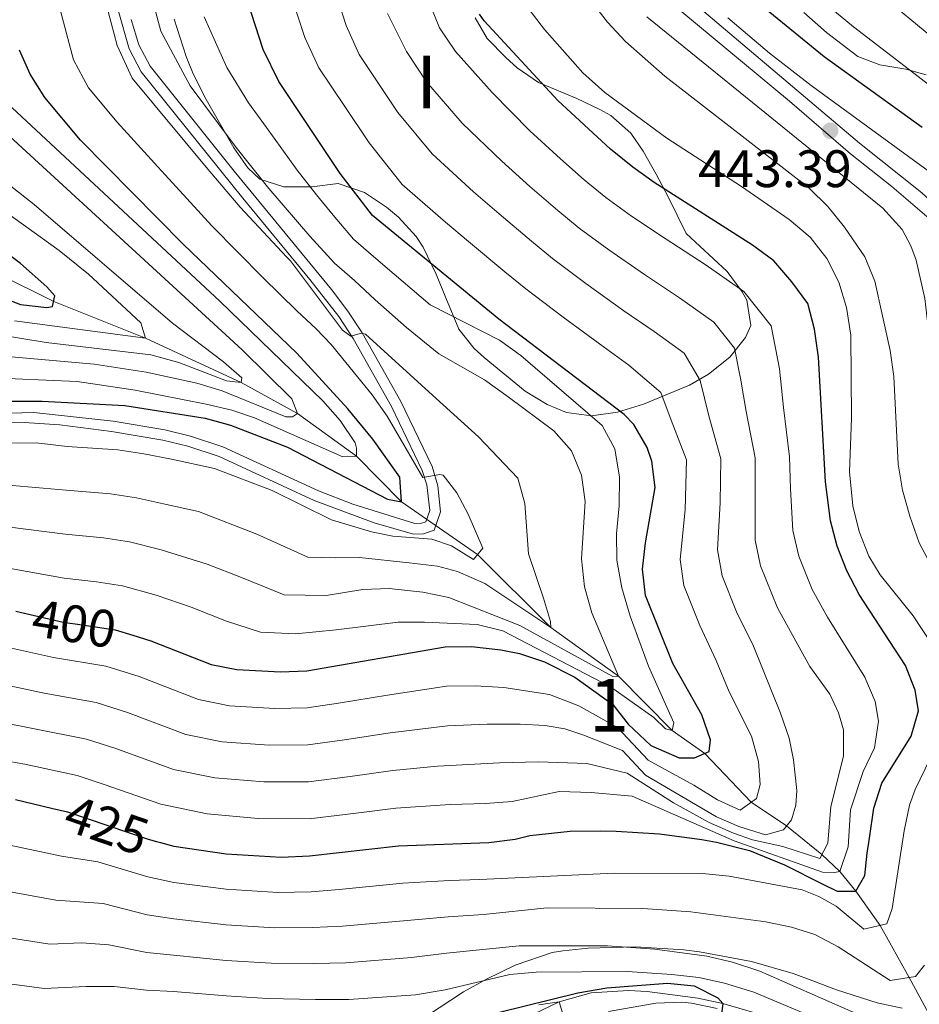
# Model space of a CAD drawing. Units: metres. Extents: x 599847 to 606690, y 4780057 to 4784790.
# Drawn here: x 602756 to 602927, y 4780472 to 4780659 of the extents above; entities that cross this region are included whole.
import ezdxf
from ezdxf.enums import TextEntityAlignment as Align

# ---------------------------------------------------------------- set-up
doc = ezdxf.new("R2010")
doc.units = ezdxf.units.M
doc.header["$MEASUREMENT"] = 0
doc.linetypes.add('DGN Style 3', pattern=[119.47516, 85.3394, -34.13576])
doc.linetypes.add('DGN Style 5', pattern=[59.73758, 25.60182, -34.13576])
for name, color, linetype, lineweight in [('Nivel 11', 7, 'Continuous', 0), ('Nivel 21', 7, 'Continuous', 0), ('Nivel 22', 7, 'Continuous', 0), ('Nivel 35', 7, 'Continuous', 0), ('Nivel 4', 7, 'Continuous', 0), ('Nivel 41', 7, 'Continuous', 0), ('Nivel 48', 7, 'Continuous', 0), ('Nivel 5', 7, 'Continuous', 0), ('Nivel 57', 7, 'Continuous', 0), ('Nivel 59', 7, 'Continuous', 0), ('Nivel 7', 7, 'Continuous', 0)]:
    doc.layers.add(name, color=color, linetype=linetype, lineweight=lineweight)
doc.styles.add('Style-Arial', font='txt')
doc.styles.add('Style-Arial Narrow', font='txt')
doc.styles.add('Style-Helvetica-Narrow-Oblique', font='txt')

# ---------------------------------------------------------------- blocks, each defined once
blk = doc.blocks.new('5PATER')
at = {"layer": 'Nivel 7', "linetype": 'Continuous', "lineweight": 0}
h = blk.add_hatch(color=51, dxfattribs=at)
edge = h.paths.add_edge_path()
edge.add_ellipse((0, 0), major_axis=(-11, -11.1), ratio=0.999422, start_angle=0, end_angle=360)

msp = doc.modelspace()

# ---------------------------------------------------------------- linework, layer by layer
at = {"layer": 'Nivel 11', "color": 142, "linetype": 'DGN Style 3', "lineweight": 13}
msp.add_polyline3d([(602929.8, 4780468.74, 440), (602925.31, 4780477.03, 435), (602919.8, 4780486.9, 430), (602915.15, 4780493.42, 425), (602912.16, 4780497.16, 420), (602908.74, 4780500.36, 415), (602902.03, 4780505.8, 410), (602895.31, 4780510.3, 405), (602886.53, 4780519.57, 400), (602880.33, 4780523.89, 395), (602870.12, 4780534.23, 390), (602857.29, 4780543.5, 385), (602843.36, 4780557.34, 380), (602828.93, 4780567.34, 375), (602820.34, 4780575.99, 370), (602809.17, 4780584.08, 365), (602798.47, 4780589.97, 360), (602780.32, 4780598.39, 355), (602762.86, 4780605.36, 350), (602748.77, 4780612.36, 345)], dxfattribs=at)
at = {"layer": 'Nivel 21', "color": 7, "linetype": 'Continuous', "lineweight": 0}
for points in [[(602943.07, 4780469.74, 445.49), (602945.45, 4780477.15, 444.81), (602946.73, 4780481.98, 444.69), (602952.05, 4780506.54, 445.07), (602955.49, 4780517.78, 445.28), (602959.64, 4780530.31, 444.92), (602960.25, 4780532.92, 444.92), (602960.31, 4780536.28, 444.47), (602959.49, 4780540.53, 444.01), (602957.76, 4780544.37, 443.67), (602948.77, 4780555.69, 442.42), (602941.13, 4780565.64, 442.31), (602938.66, 4780569.69, 442.31), (602938.39, 4780572.25, 442.31), (602940.69, 4780587.07, 442.64), (602941.19, 4780592.72, 442.64), (602941.28, 4780601.67, 442.73), (602940.11, 4780610.15, 442.76), (602939.04, 4780613.11, 442.76), (602936.31, 4780617.3, 442.76), (602932.95, 4780621.17, 442.76), (602927.69, 4780625.99, 442.8), (602915.88, 4780635.47, 443.44), (602880.19, 4780665.68, 443.13)], [(602777.59, 4780658.9, 385.93), (602779.04, 4780654.12, 385.93), (602781.18, 4780650.09, 385.93), (602797.13, 4780630.11, 385.73), (602815.62, 4780607.64, 385.74), (602818.72, 4780603.56, 385.37), (602821.41, 4780599.41, 384.66), (602828.75, 4780586.39, 381.94), (602834.7, 4780574.04, 380.11), (602835.82, 4780570.39, 379.7), (602836.33, 4780565.44, 379.2), (602835.11, 4780561.98, 379.09), (602833.06, 4780561.28, 379.2), (602831.2, 4780561.18, 379.2), (602823.71, 4780563.32, 379.16), (602812.35, 4780567.59, 379.06), (602794.26, 4780575.94, 378.2), (602788.31, 4780577.9, 378.04), (602783.58, 4780579.04, 377.98), (602773.85, 4780580.7, 377.96), (602764.01, 4780581.93, 378.1), (602757.27, 4780582.38, 378.19), (602742.27, 4780582.26, 378.28)]]:
    msp.add_polyline3d(points, dxfattribs=at)
at = {"layer": 'Nivel 21', "color": 7, "linetype": 'DGN Style 3', "lineweight": 0}
for points in [[(602732.15, 4780583.65, 378.4), (602759.11, 4780584.3, 378.18), (602774.13, 4780582.68, 377.96), (602783.98, 4780581.01, 377.98), (602788.86, 4780579.83, 378.04), (602794.99, 4780577.8, 378.2), (602813.13, 4780569.43, 379.06), (602819.65, 4780566.89, 379.13), (602831.45, 4780563.2, 379.2), (602832.68, 4780563.26, 379.2), (602833.55, 4780563.56, 379.09), (602834.29, 4780565.67, 379.2), (602833.7, 4780570.58, 379.76), (602832.84, 4780573.3, 380.11), (602826.98, 4780585.46, 381.94), (602819.7, 4780598.37, 384.66), (602817.01, 4780602.5, 385.39), (602811.51, 4780609.58, 385.82), (602798.75, 4780624.98, 385.69), (602779.5, 4780648.99, 385.93), (602777.17, 4780653.37, 385.93), (602775.1, 4780660.69, 385.93)], [(602929.56, 4780620.73, 442.76), (602922.03, 4780627.23, 442.88), (602914.17, 4780633.4, 443.44), (602902.6, 4780643.42, 443.33), (602882.13, 4780660.4, 443.22)], [(602848.98, 4780467.69, 456.67), (602858.82, 4780472.37, 455.72), (602864.93, 4780474.07, 454.48), (602872, 4780474.52, 453.03), (602875.53, 4780474.34, 452.31), (602885.21, 4780473.08, 450.23), (602889.92, 4780472.05, 449.24), (602899.46, 4780469.28, 448.08)]]:
    msp.add_polyline3d(points, dxfattribs=at)
at = {"layer": 'Nivel 22', "color": 30, "linetype": 'DGN Style 5', "lineweight": 30, "flags": 128}
for points, elevation in [([(602755.65, 4780546.6), (602764.67, 4780544.49), (602768.3, 4780543.95), (602774.56, 4780543.02), (602777.92, 4780542)], 400), ([(602762.69, 4780509.12), (602764.11, 4780508.79), (602765.48, 4780508.47), (602780.82, 4780503.27), (602782.38, 4780502.85), (602783.14, 4780502.64)], 425)]:
    msp.add_lwpolyline(points, dxfattribs=dict(at, elevation=elevation))
at = {"layer": 'Nivel 35', "color": 92, "linetype": 'DGN Style 3', "lineweight": 0}
for points in [[(602785.76, 4780659, 396.21), (602788.01, 4780651.91, 396.39), (602789.37, 4780648.62, 396.49), (602791.83, 4780643.74, 397.4), (602797.1, 4780634.56, 401.95), (602799.7, 4780630.73, 403.64), (602802.01, 4780628.63, 404.68), (602806.56, 4780627.14, 406.27), (602811.91, 4780627.14, 407.86), (602816.86, 4780627.79, 408.34), (602821.88, 4780626.1, 407.88), (602826.09, 4780623.31, 407.32), (602828.34, 4780621.37, 406.95), (602831.72, 4780617.72, 406.17), (602833.01, 4780615.68, 405.82), (602835.47, 4780610.56, 405.82), (602837.31, 4780606.06, 406.77), (602839.81, 4780600.09, 408.55), (602842.71, 4780596.42, 410.33), (602844.6, 4780594.75, 411.05), (602852.36, 4780588.37, 412.85), (602856.56, 4780585.82, 413.74), (602860.23, 4780584.31, 414.46), (602864.98, 4780583.68, 415.34), (602869.91, 4780584.38, 416.22), (602874.84, 4780585.89, 417.09), (602883.59, 4780589.46, 418.6), (602887.22, 4780591.6, 419.24), (602891.23, 4780594.81, 420.51), (602894.24, 4780598.53, 422.1), (602895.23, 4780600.82, 422.87), (602894.47, 4780605.62, 423.96), (602893.59, 4780607.22, 424.24), (602890.78, 4780611.06, 424.24), (602882.96, 4780618.26, 426.51), (602879.56, 4780625.23, 428.1), (602877.26, 4780629.58, 428.75), (602874.79, 4780633.89, 428.97), (602872.43, 4780637.32, 429.01), (602868.64, 4780640.69, 428.85), (602866.59, 4780641.85, 428.56), (602862.22, 4780643.93, 427.29), (602854.93, 4780646.94, 426.28), (602850.89, 4780649.72, 425.38), (602848.75, 4780651.7, 425.15), (602845.19, 4780655.31, 425.44), (602842.91, 4780659.25, 425.83)], [(602905.32, 4780660.27, 454.19), (602909.58, 4780656.44, 454.88), (602915.59, 4780651.92, 454.76), (602919.73, 4780650.3, 454.99), (602924.66, 4780649.52, 455.18), (602928.52, 4780648.4, 455.33)], [(602924.01, 4780471.2, 452.71), (602919.23, 4780472.23, 453.44), (602911.54, 4780474.66, 454.53), (602907.03, 4780476.39, 456.01), (602903.26, 4780477.78, 456.8), (602895.34, 4780480.08, 456.58), (602885.5, 4780481.9, 456.04), (602882.53, 4780482.26, 456.12), (602873.33, 4780482.82, 457.26), (602864.36, 4780482.56, 458.4), (602859.57, 4780482.1, 459.81), (602857.49, 4780481.73, 460.44), (602850.51, 4780479.38, 462.04), (602845.05, 4780476.69, 463.17), (602840.66, 4780474.28, 463.4), (602833.66, 4780469.67, 463.17)], [(602868.24, 4780470.58, 462.26), (602877.2, 4780472.12, 461.35), (602882.13, 4780472.31, 460.38), (602883.95, 4780472.14, 460.22), (602888.83, 4780471.13, 460.22)]]:
    msp.add_polyline3d(points, dxfattribs=at)
at = {"layer": 'Nivel 4', "color": 30, "linetype": 'Continuous', "lineweight": 30, "flags": 128}
for points, elevation in [([(602927.76, 4780638.43), (602909.15, 4780651.82), (602893, 4780665.08)], 450), ([(602777.92, 4780542), (602781.29, 4780540.97), (602792.75, 4780536.42), (602797.67, 4780535.47), (602805.91, 4780535.07), (602810.91, 4780535.24), (602837.22, 4780539.8), (602842.22, 4780539.86), (602847.77, 4780539.26), (602851.31, 4780538.56), (602856.05, 4780536.98), (602861.8, 4780534.04), (602869.03, 4780528.82), (602871.96, 4780525.11), (602876.28, 4780521.04), (602881.64, 4780518.73), (602884.55, 4780518.74), (602887.34, 4780519.91), (602887.57, 4780522.12), (602885.95, 4780526.86), (602880.45, 4780536.61), (602875.27, 4780549.57), (602874.67, 4780554.57), (602875.21, 4780559.54), (602877.07, 4780570.06), (602876.47, 4780575.07), (602875.54, 4780577.63), (602873.01, 4780582.02), (602871.21, 4780583.9), (602847.41, 4780602), (602823.37, 4780621.73), (602817.28, 4780629.69), (602805.6, 4780647.18), (602802.67, 4780653.23), (602799.73, 4780662.19)], 400), ([(602783.14, 4780502.64), (602785.67, 4780501.96), (602795.64, 4780500.5), (602806.05, 4780499.89), (602811.46, 4780500.12), (602828.35, 4780501.99), (602845.52, 4780502.62), (602850.48, 4780503.26), (602853.3, 4780503.96), (602860.92, 4780504.8), (602866.74, 4780504.87), (602869.65, 4780504.82), (602877.92, 4780504.26), (602885.96, 4780503.24), (602888.7, 4780502.72), (602894.99, 4780501.11), (602901.63, 4780498.39), (602908.92, 4780494.74), (602911.66, 4780493.41), (602915.15, 4780493.42), (602916.89, 4780496.39), (602917.35, 4780500.64), (602917.79, 4780503.48), (602918.57, 4780509.17), (602920.11, 4780513.92), (602925.69, 4780522.81), (602927.08, 4780527.64), (602926.42, 4780531.6), (602924.62, 4780536.26), (602915.82, 4780549.71), (602913.5, 4780554.22), (602911.64, 4780558.9), (602910.35, 4780563.73), (602909.43, 4780571.11), (602908.08, 4780594.78), (602907.31, 4780600.13), (602906.05, 4780604.97), (602903.04, 4780609.08), (602899.59, 4780613.09), (602895.59, 4780616.1), (602876.9, 4780627.99), (602872.83, 4780630.89), (602868.62, 4780634.32), (602858.58, 4780643.54), (602844.62, 4780658.64), (602843.75, 4780659.92)], 425), ([(602753.84, 4780586.44), (602760.65, 4780586.48), (602776.37, 4780585.6), (602791.63, 4780583.19), (602796.45, 4780581.87), (602807.25, 4780577.72), (602826.28, 4780567.86), (602828.93, 4780567.34), (602828.57, 4780572), (602823.45, 4780579.25), (602818.69, 4780585.02), (602809.06, 4780595.58), (602787.46, 4780616.25), (602767.96, 4780635.99), (602761.19, 4780644.12), (602758.38, 4780648.54), (602756.38, 4780653.12)], 375), ([(602747.96, 4780608.08), (602756.58, 4780604.79), (602761.55, 4780604.22), (602762.64, 4780604.4), (602763.1, 4780606.44), (602761.58, 4780608.18), (602756.56, 4780612.59), (602726.69, 4780634.81)], 350), ([(602755.58, 4780510.78), (602762.69, 4780509.12)], 425), ([(602832.41, 4780466.67), (602862.39, 4780474.12), (602867.92, 4780475.06), (602879.39, 4780475.91), (602884.51, 4780475.4), (602888.97, 4780473.17), (602889.92, 4780472.05), (602889.57, 4780469.08)], 450)]:
    msp.add_lwpolyline(points, dxfattribs=dict(at, elevation=elevation))
at = {"layer": 'Nivel 5', "color": 30, "linetype": 'Continuous', "lineweight": 0, "flags": 128}
for points, elevation in [([(602806.65, 4780549.7), (602814.6, 4780549.56), (602821.58, 4780550.69), (602826.58, 4780550.86), (602832.99, 4780550.2), (602837.89, 4780549.17), (602851.39, 4780543.87), (602869.02, 4780534.17), (602870.12, 4780534.23), (602865.02, 4780546.24), (602863.68, 4780551.21), (602863.06, 4780556.53), (602863.8, 4780567.4), (602863.09, 4780572.4), (602861.17, 4780577.02), (602857.83, 4780580.79), (602849.19, 4780587.27), (602844.7, 4780590.52), (602835.98, 4780595.43), (602829.87, 4780600.42), (602823.89, 4780605.7), (602819.98, 4780609.36), (602816.2, 4780612.66), (602811.48, 4780617.8), (602803.69, 4780626.81), (602797.54, 4780634.64), (602794.13, 4780639.08), (602788.79, 4780646.33), (602783.19, 4780656.73), (602781.12, 4780664.62)], 390), ([(602902.5, 4780522.46), (602900.86, 4780527.19), (602895.72, 4780539.95), (602892.55, 4780546.44), (602889.81, 4780553.3), (602888.94, 4780558.24), (602889.42, 4780567.12), (602889.55, 4780575.48), (602887.24, 4780583.64), (602885.65, 4780590.4), (602882.56, 4780595.58), (602876.89, 4780599.67), (602871.12, 4780603.63), (602863.93, 4780608.8), (602857.57, 4780613.56), (602853.57, 4780616.83), (602847.46, 4780621.99), (602842.6, 4780626.23), (602834.73, 4780633.39), (602828.21, 4780641.27), (602824.53, 4780646.77), (602820.86, 4780652.28), (602818.38, 4780657.77), (602816.08, 4780665.09)], 410), ([(602929.59, 4780540.31), (602926.1, 4780545.7), (602919.83, 4780553.5), (602917.68, 4780557.04), (602915.79, 4780561.71), (602914.62, 4780566.57), (602913.96, 4780573.02), (602914.34, 4780583.22), (602914.24, 4780598.95), (602913.41, 4780604.24), (602911.96, 4780609.03), (602909.69, 4780613.53), (602906.49, 4780617.58), (602902.51, 4780620.96), (602893.44, 4780627.24), (602879.3, 4780636.36), (602867.54, 4780645.08), (602863.35, 4780648.79), (602856.09, 4780657.01), (602849.78, 4780665.26)], 430), ([(602932.86, 4780643.63), (602924.53, 4780650.02), (602914.76, 4780657.54), (602905.39, 4780665.32)], 455), ([(602862.58, 4780528.58), (602869.95, 4780524.48), (602875.75, 4780518.25), (602884.43, 4780513.56), (602888.92, 4780510.72), (602893.24, 4780508.81), (602896.32, 4780511.03), (602897.01, 4780513.65), (602896.7, 4780518.02), (602895.36, 4780522.83), (602891.14, 4780531.28), (602888.69, 4780537.21), (602885.57, 4780543.84), (602882.54, 4780551.43), (602881.81, 4780556.4), (602882.75, 4780565.79), (602883.01, 4780575.28), (602880.12, 4780582.83), (602878.18, 4780588.12), (602872.06, 4780593.3), (602867.19, 4780596.8), (602859.61, 4780602.41), (602852.49, 4780607.78), (602848.56, 4780611), (602841.63, 4780616.76), (602837.27, 4780620.46), (602829.05, 4780627.56), (602822.75, 4780635.48), (602818.13, 4780642.39), (602813.23, 4780649.73), (602810.52, 4780655.5), (602807.91, 4780663.64)], 405), ([(602928.83, 4780556.44), (602927.22, 4780559.55), (602925.46, 4780564.61), (602924.05, 4780569.55), (602923.19, 4780574.48), (602922.42, 4780591.15), (602921.72, 4780596.1), (602918.82, 4780609.24), (602916.87, 4780613.84), (602913.04, 4780619.51), (602909.86, 4780623.39), (602906.31, 4780626.88), (602878.9, 4780648.16), (602871.42, 4780654.76), (602868.02, 4780658.43), (602863.82, 4780663.88)], 435), ([(602929.42, 4780655.78), (602920.37, 4780663.27)], 460), ([(602753.57, 4780570.55), (602765.25, 4780569.52), (602773.67, 4780568.86), (602778.61, 4780568.1), (602784.27, 4780566.81), (602790.39, 4780565.51), (602801.45, 4780561.2), (602811.15, 4780556.82), (602816.44, 4780556.72), (602820.92, 4780556.74), (602830.36, 4780555.72), (602835.77, 4780555.09), (602839.56, 4780554.11), (602844.75, 4780551.8), (602857.29, 4780543.5), (602857.23, 4780544.61), (602855.88, 4780549.03), (602853, 4780557.46), (602852.33, 4780567.01), (602851, 4780571.85), (602843.55, 4780579.68), (602835.52, 4780586.94), (602822.06, 4780599.17), (602821.3, 4780599.37), (602819.29, 4780598.8), (602817.68, 4780599.9), (602807.81, 4780613.08), (602807.06, 4780613.85), (602798.28, 4780623.29), (602791.84, 4780630.88), (602788.39, 4780635.02), (602781.84, 4780642.89), (602777.78, 4780647.76), (602774.92, 4780654), (602772.64, 4780662.59)], 385), ([(602902.61, 4780575.9), (602901.47, 4780585.27), (602900.71, 4780592.6), (602899.08, 4780600.75), (602893.91, 4780607.25), (602886.55, 4780612.41), (602879, 4780617.31), (602872.58, 4780621.6), (602867.74, 4780625.11), (602863.6, 4780628.49), (602859.11, 4780632.46), (602853.25, 4780637.77), (602846.1, 4780645.05), (602839.15, 4780652.85), (602836.11, 4780657.37), (602834.09, 4780662.31)], 420), ([(602753.04, 4780578.49), (602759.55, 4780578.53), (602765.45, 4780577.86), (602775.02, 4780577.23), (602779.96, 4780576.46), (602785.26, 4780575.42), (602793.42, 4780573.69), (602804.35, 4780569.46), (602815.64, 4780563.93), (602823.21, 4780561.62), (602827.23, 4780560.82), (602834.68, 4780560.26), (602838.41, 4780558.99), (602842.55, 4780556.38), (602844.35, 4780558.54), (602841.57, 4780564.99), (602839.4, 4780569.03), (602836.84, 4780572.37), (602836.17, 4780572.51), (602832.93, 4780571.96), (602826.21, 4780583.57), (602823.34, 4780587.66), (602815.54, 4780597.2), (602812.7, 4780600.17), (602809.03, 4780603.58), (602802.64, 4780609.9), (602792.87, 4780619.77), (602786.14, 4780627.12), (602782.65, 4780630.97), (602774.9, 4780639.44), (602769.48, 4780645.94), (602766.65, 4780651.27), (602764.16, 4780660.55)], 380), ([(602782.29, 4780549.58), (602788.97, 4780547.31), (602795.65, 4780544.68), (602802.16, 4780542.58), (602808.75, 4780542.27), (602816.47, 4780543.05), (602828.29, 4780544.48), (602833.29, 4780544.51), (602843.25, 4780544.05), (602848.12, 4780542.84), (602868.59, 4780532.22), (602876.83, 4780526.39), (602879.05, 4780524.24), (602880.33, 4780523.89), (602880.62, 4780525.35), (602875.82, 4780536.16), (602872.36, 4780545.64), (602870.77, 4780551), (602869.82, 4780556.23), (602869.73, 4780561.23), (602870.26, 4780566.6), (602870.3, 4780572.01), (602869.41, 4780577.42), (602867.03, 4780581.82), (602851.58, 4780595.14), (602847.51, 4780598.02), (602834.36, 4780604.72), (602827.5, 4780610.54), (602823.61, 4780613.95), (602819.78, 4780617.19), (602815.91, 4780621.75), (602812.74, 4780625.63), (602809.09, 4780630.33), (602803.25, 4780638.4), (602799.86, 4780643.13), (602795.73, 4780649.78), (602791.46, 4780659.46)], 395), ([(602900.28, 4780547.18), (602897.09, 4780555.17), (602896.08, 4780560.07), (602896.09, 4780568.45), (602896.08, 4780575.69), (602894.35, 4780584.46), (602893.33, 4780590.43), (602892.11, 4780596.54), (602888.24, 4780601.42), (602881.72, 4780606.04), (602875.06, 4780610.47), (602868.26, 4780615.2), (602862.66, 4780619.33), (602858.59, 4780622.66), (602853.29, 4780627.23), (602847.93, 4780632), (602840.42, 4780639.22), (602833.68, 4780647.06), (602829.83, 4780652.82), (602826.23, 4780660.04)], 415), ([(602933.27, 4780470.99), (602935, 4780473.96), (602935.98, 4780477.16), (602941.09, 4780505.12), (602943.39, 4780514.85), (602944.6, 4780518.52), (602948.31, 4780525.64), (602950.56, 4780531.76), (602950.14, 4780535.42), (602948.33, 4780540.1), (602937.45, 4780554.5), (602934.06, 4780560.53), (602932.27, 4780565.2), (602931.04, 4780570.17), (602929.82, 4780577.4), (602929.22, 4780584.85), (602928.83, 4780600.98), (602928.31, 4780605.94), (602926.61, 4780613.2), (602925.64, 4780615.93), (602924, 4780619.07), (602920.32, 4780623.08), (602875.51, 4780659.4)], 440), ([(602930.54, 4780629.01), (602906.69, 4780646.4), (602898.79, 4780652.52), (602890.85, 4780659.22)], 445), ([(602794.39, 4780605.42), (602752.15, 4780644.73)], 370), ([(602808.24, 4780583.5), (602809.17, 4780584.08), (602808.11, 4780586.88), (602798.66, 4780596.17), (602747.53, 4780643.07)], 365), ([(602747.1, 4780599.96), (602761.42, 4780597.56), (602781.29, 4780595.26), (602786.61, 4780593.79), (602795.68, 4780590.31), (602798.47, 4780589.97), (602798.59, 4780590.9), (602795.08, 4780593.92), (602785.4, 4780601.23), (602759.13, 4780623.8), (602738.92, 4780639.66)], 360), ([(602755.39, 4780601.7), (602780.32, 4780598.39), (602779.38, 4780601.3), (602769.48, 4780610.54), (602763.91, 4780615.09), (602739.92, 4780632.27)], 355), ([(602749.62, 4780590.93), (602767.32, 4780590.16), (602778.31, 4780588.51), (602791.81, 4780585.86), (602796.68, 4780584.71), (602800.99, 4780583.27), (602817.78, 4780575.86), (602820.34, 4780575.99), (602820.34, 4780577.5), (602820.1, 4780578.55), (602817.28, 4780582.8), (602813.99, 4780586.49), (602794.39, 4780605.42)], 370), ([(602748.36, 4780595.45), (602770.57, 4780593.47), (602780.44, 4780591.94), (602790.06, 4780589.86), (602794.86, 4780588.43), (602806.96, 4780583.5), (602808.24, 4780583.5)], 365), ([(602751.52, 4780518.53), (602757.4, 4780517.52), (602767.29, 4780515.38), (602772.43, 4780513.68), (602783.2, 4780509.9), (602792.03, 4780508.08), (602801.69, 4780507.18), (602811.35, 4780507.14), (602820.29, 4780508.19), (602827.82, 4780509.15), (602838.12, 4780509.84), (602844.86, 4780510.07), (602849.94, 4780510.46), (602858.83, 4780512.36), (602864.91, 4780512.17), (602872.71, 4780511.44), (602892.06, 4780502.99), (602908.84, 4780497.04), (602911.11, 4780496.93), (602912.16, 4780497.16), (602913.72, 4780501.83), (602914.17, 4780508.87), (602916.59, 4780516.1), (602918.73, 4780520.64), (602919.47, 4780525.71), (602918.88, 4780529.44), (602916.87, 4780534.02), (602909.79, 4780545.43), (602906.89, 4780550.7), (602904.37, 4780557.03), (602903.22, 4780561.9), (602902.76, 4780569.78), (602902.61, 4780575.9)], 420), ([(602754.1, 4780562.6), (602765.05, 4780561.18), (602772.31, 4780560.49), (602777.26, 4780559.74), (602783.28, 4780558.2), (602792.01, 4780555.5), (602798.55, 4780552.94), (602806.65, 4780549.7)], 390), ([(602754.63, 4780554.66), (602764.86, 4780552.83), (602770.96, 4780552.12), (602775.91, 4780551.38), (602782.29, 4780549.58)], 395), ([(602752.43, 4780525.58), (602759.21, 4780524.26), (602769.11, 4780522.29), (602774.65, 4780520.5), (602785.59, 4780516.53), (602793.44, 4780514.93), (602802.74, 4780514.16), (602811.24, 4780514.17), (602819.18, 4780515.17), (602827.29, 4780516.32), (602835.77, 4780517.13), (602847.53, 4780517.8), (602854.92, 4780517.94), (602864.13, 4780517.64), (602871.79, 4780515.78), (602880.53, 4780510.2), (602887.36, 4780506.45), (602891.93, 4780504.4), (602895.58, 4780503.16), (602901.29, 4780501.89), (602908.34, 4780499.58), (602909.84, 4780502.5), (602910.46, 4780509.48), (602912.82, 4780519.04), (602912.85, 4780524.05), (602911.87, 4780527.24), (602910.23, 4780530.79), (602906.43, 4780536.08), (602902.75, 4780542.69), (602900.28, 4780547.18)], 415), ([(602754.25, 4780539.67), (602762.85, 4780537.75), (602772.74, 4780536.11), (602779.08, 4780534.15), (602790.36, 4780529.79), (602796.26, 4780528.62), (602804.85, 4780528.1), (602811.02, 4780528.22), (602816.95, 4780529.12), (602826.22, 4780530.64), (602837.44, 4780532.31), (602842.88, 4780532.41), (602848.31, 4780532.06), (602856.99, 4780530.75), (602862.58, 4780528.58)], 405), ([(602753.34, 4780532.62), (602761.03, 4780531.01), (602770.93, 4780529.2), (602776.86, 4780527.33), (602787.98, 4780523.16), (602794.85, 4780521.78), (602803.8, 4780521.13), (602811.13, 4780521.19), (602818.06, 4780522.14), (602826.75, 4780523.48), (602837.67, 4780524.82), (602845.18, 4780525.13), (602851.47, 4780525.09), (602856.18, 4780524.87), (602859.91, 4780524.24), (602863.35, 4780523.11), (602870.87, 4780520.13), (602875.22, 4780515.46), (602888.74, 4780507.52), (602892.94, 4780505.67), (602898.01, 4780504.11), (602901.44, 4780505.05), (602902.95, 4780506.98), (602903.76, 4780509.72), (602903.98, 4780512.51), (602903.33, 4780518.33), (602902.5, 4780522.46)], 410), ([(602754.23, 4780502.18), (602764.37, 4780500.08), (602771.24, 4780498.97), (602780.73, 4780496.1), (602785.66, 4780495.06), (602795.63, 4780493.76), (602805.41, 4780493.17), (602811.74, 4780493.3), (602817.06, 4780493.7), (602829.16, 4780494.93), (602838.05, 4780495.44), (602843.8, 4780495.65), (602869.28, 4780496.83), (602886.05, 4780496.76), (602891.15, 4780496.27), (602904.99, 4780493.66), (602908.13, 4780492.39), (602911.46, 4780490.54), (602916.71, 4780486.19), (602921.07, 4780487.19), (602922.11, 4780490.1), (602924.34, 4780504.84), (602925.37, 4780509.75), (602926.47, 4780512.7), (602932.21, 4780524.59)], 430), ([(602752.88, 4780493.59), (602763.27, 4780491.7), (602772.28, 4780491.08), (602780.64, 4780488.93), (602785.65, 4780488.16), (602795.62, 4780487.01), (602804.77, 4780486.45), (602812.01, 4780486.48), (602817.68, 4780486.74), (602829.97, 4780487.86), (602837.76, 4780488.53), (602844.46, 4780489), (602856.57, 4780490.25), (602874.72, 4780490.11), (602883.84, 4780489.46), (602898.08, 4780487.57), (602902.98, 4780486.59), (602907.4, 4780485.15), (602911.85, 4780482.86), (602921.69, 4780476.46), (602926.52, 4780477.23), (602928.2, 4780479.38)], 435), ([(602751.53, 4780485), (602762.16, 4780483.32), (602768.15, 4780483.58), (602773.31, 4780483.19), (602780.55, 4780481.76), (602785.64, 4780481.25), (602795.61, 4780480.26), (602804.13, 4780479.73), (602812.29, 4780479.66), (602818.31, 4780479.78), (602830.78, 4780480.8), (602837.47, 4780481.61), (602851.26, 4780483.05), (602868.03, 4780483.03), (602876.99, 4780482.36), (602886.9, 4780481.05), (602891.79, 4780479.9), (602896.97, 4780478.19), (602920, 4780468.1)], 440), ([(602750.18, 4780476.4), (602761.06, 4780474.94), (602769.04, 4780475.29), (602774.34, 4780475.3), (602780.46, 4780474.6), (602785.63, 4780474.35), (602795.61, 4780473.52), (602803.49, 4780473.01), (602812.57, 4780472.84), (602818.93, 4780472.81), (602831.59, 4780473.74), (602837.17, 4780474.7), (602849.51, 4780477.58), (602854.48, 4780478.03), (602871.75, 4780478.17), (602880.25, 4780477.61), (602885.37, 4780476.98), (602890.26, 4780475.92), (602895.79, 4780474.22), (602912.06, 4780467.39)], 445), ([(602854.97, 4780471.82), (602858.82, 4780472.37), (602859.7, 4780469.64)], 455)]:
    msp.add_lwpolyline(points, dxfattribs=dict(at, elevation=elevation))
at = {"layer": 'Nivel 57', "color": 92, "linetype": 'DGN Style 3', "lineweight": 0}
for points in [[(602928.52, 4780648.4, 455.33), (602924.66, 4780649.52, 455.18), (602919.73, 4780650.3, 454.99), (602915.59, 4780651.92, 454.76), (602909.58, 4780656.44, 454.88), (602905.32, 4780660.27, 454.19)], [(602833.66, 4780469.67, 463.17), (602840.66, 4780474.28, 463.4), (602845.05, 4780476.69, 463.17), (602850.51, 4780479.38, 462.04), (602857.49, 4780481.73, 460.44), (602859.57, 4780482.1, 459.81), (602864.36, 4780482.56, 458.4), (602873.33, 4780482.82, 457.26), (602882.53, 4780482.26, 456.12), (602885.5, 4780481.9, 456.04), (602895.34, 4780480.08, 456.58), (602903.26, 4780477.78, 456.8), (602907.03, 4780476.39, 456.01), (602911.54, 4780474.66, 454.53), (602919.23, 4780472.23, 453.44), (602924.01, 4780471.2, 452.71)], [(602888.83, 4780471.13, 460.22), (602883.95, 4780472.14, 460.22), (602882.13, 4780472.31, 460.38), (602877.2, 4780472.12, 461.35), (602868.24, 4780470.58, 462.26)]]:
    msp.add_polyline3d(points, dxfattribs=at)
at = {"layer": 'Nivel 59', "color": 7, "linetype": 'Continuous', "lineweight": 0}
msp.add_polyline3d([(602785.76, 4780659, 396.21), (602788.01, 4780651.91, 396.39), (602789.37, 4780648.62, 396.49), (602791.83, 4780643.74, 397.4), (602797.1, 4780634.56, 401.95), (602799.7, 4780630.73, 403.64), (602802.01, 4780628.63, 404.68), (602806.56, 4780627.14, 406.27), (602811.91, 4780627.14, 407.86), (602816.86, 4780627.79, 408.34), (602821.88, 4780626.1, 407.88), (602826.09, 4780623.31, 407.32), (602828.34, 4780621.37, 406.95), (602831.72, 4780617.72, 406.17), (602833.01, 4780615.68, 405.82), (602835.47, 4780610.56, 405.82), (602837.31, 4780606.06, 406.77), (602839.81, 4780600.09, 408.55), (602842.71, 4780596.42, 410.33), (602844.6, 4780594.75, 411.05), (602852.36, 4780588.37, 412.85), (602856.56, 4780585.82, 413.74), (602860.23, 4780584.31, 414.46), (602864.98, 4780583.68, 415.34), (602869.91, 4780584.38, 416.22), (602874.84, 4780585.89, 417.09), (602883.59, 4780589.46, 418.6), (602887.22, 4780591.6, 419.24), (602891.23, 4780594.81, 420.51), (602894.24, 4780598.53, 422.1), (602895.23, 4780600.82, 422.87), (602894.47, 4780605.62, 423.96), (602893.59, 4780607.22, 424.24), (602890.78, 4780611.06, 424.24), (602882.96, 4780618.26, 426.51), (602879.56, 4780625.23, 428.1), (602877.26, 4780629.58, 428.75), (602874.79, 4780633.89, 428.97), (602872.43, 4780637.32, 429.01), (602868.64, 4780640.69, 428.85), (602866.59, 4780641.85, 428.56), (602862.22, 4780643.93, 427.29), (602854.93, 4780646.94, 426.28), (602850.89, 4780649.72, 425.38), (602848.75, 4780651.7, 425.15), (602845.19, 4780655.31, 425.44), (602842.91, 4780659.25, 425.83)], dxfattribs=at)

# ---------------------------------------------------------------- block references
at = {"layer": 'Nivel 7', "color": 51, "linetype": 'Continuous', "lineweight": 0, "xscale": 0.1000009313241567, "yscale": 0.1000009313241567, "zscale": 0.1000009313241567}
msp.add_blockref('5PATER', (602910.32, 4780637.8, 443.4), dxfattribs=at)

# ---------------------------------------------------------------- texts
at = {"layer": 'Nivel 41', "color": 7, "linetype": 'Continuous', "lineweight": 0, "style": 'Style-Arial'}
msp.add_text('443.39', height=7, dxfattribs=at).set_placement((602885.24, 4780627.09, 443.4))
at = {"layer": 'Nivel 41', "color": 7, "linetype": 'Continuous', "lineweight": 0, "style": 'Style-Helvetica-Narrow-Oblique'}
for s, rotation, p in [('400', 351, (602766.76, 4780544.18, 400)), ('425', 341, (602772.94, 4780505.93, 425))]:
    msp.add_text(s, height=7, rotation=rotation, dxfattribs=at).set_placement(p, align=Align.MIDDLE_CENTER)
at = {"layer": 'Nivel 48', "color": 6, "linetype": 'Continuous', "lineweight": 0, "style": 'Style-Arial Narrow'}
msp.add_text('I', height=10, dxfattribs=at).set_placement((602833.68, 4780647.06, 415), align=Align.MIDDLE_CENTER)
at = {"layer": 'Nivel 48', "color": 92, "linetype": 'Continuous', "lineweight": 0, "style": 'Style-Arial Narrow'}
msp.add_text('1', height=10, dxfattribs=at).set_placement((602868.32, 4780528.71, 400.67), align=Align.MIDDLE_CENTER)

doc.saveas('drawing.dxf')
